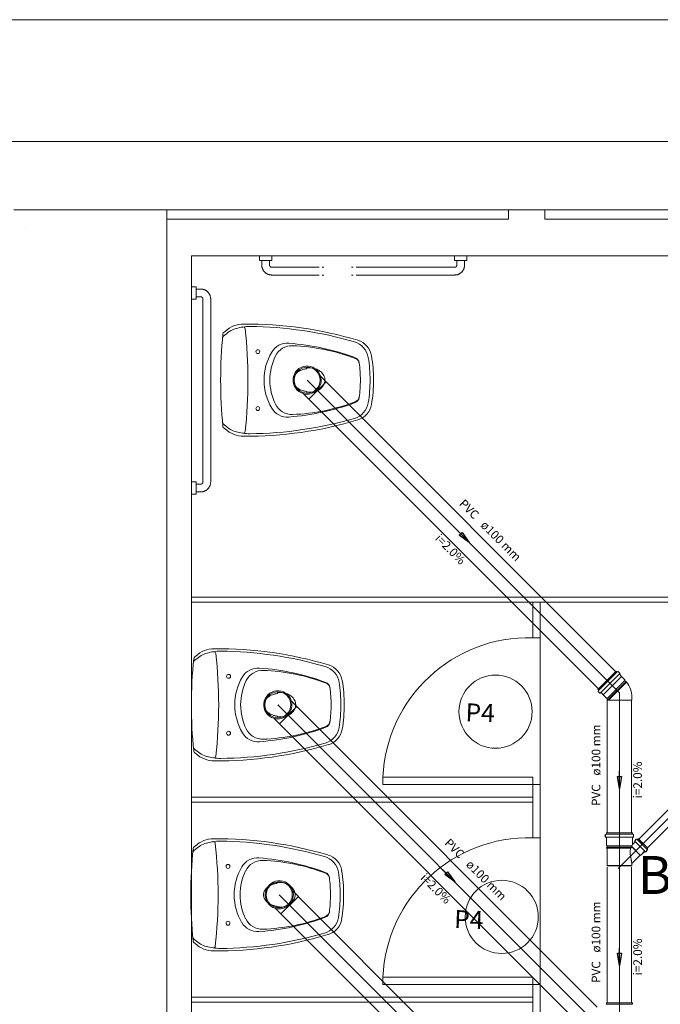
# Model space of a CAD drawing. Units: millimetres. Extents: x 4 to 701, y 225 to 500.
# Drawn here: x 670 to 675, y 373 to 381 of the extents above; entities that cross this region are included whole.
import ezdxf

# ---------------------------------------------------------------- set-up
doc = ezdxf.new("R2010")
doc.units = ezdxf.units.MM
doc.header["$MEASUREMENT"] = 0
doc.layers.get('0').update_dxf_attribs({"lineweight": 5})
for name, color, linetype, lineweight in [('ARQ-PISO', 8, 'Continuous', 5), ('Cotas', 7, 'Continuous', 5), ('Simbolos', 5, 'Continuous', 5), ('Simbolos_int', 174, 'Continuous', 5), ('TQ-Sentido tubo', 9, 'Continuous', 5), ('TQ-Seção tubo', 5, 'Continuous', 5), ('TQ-Textos tubo', 7, 'Continuous', 5), ('TQ-Tubos detalhe', 3, 'Continuous', 5)]:
    doc.layers.add(name, color=color, linetype=linetype, lineweight=lineweight)
doc.styles.add('Arial', font='arial.ttf')
doc.styles.add('txt', font='txt')
doc.dimstyles.get("Standard").update_dxf_attribs({"dimtxt": 0.18, "dimasz": 0.12, "dimexe": 0.12, "dimexo": 0.1, "dimgap": 0.09, "dimtad": 1, "dimzin": 0, "dimdsep": 46, "dimtxsty": 'Standard', "dimblk": 'OBLIQUE', "dimcen": 0.12, "dimadec": 0, "dimazin": 0, "dimtfac": 1, "dimtofl": 0, "dimtmove": 0, "dimatfit": 3, "dimfxl": 1, "dimtolj": 1, "dimtzin": 0, "dimarcsym": 0})

# ---------------------------------------------------------------- blocks, each defined once
blk = doc.blocks.new('_OBLIQUE')
at = {"color": 0, "linetype": 'ByBlock', "lineweight": -2}
blk.add_line((-0.5, -0.5), (0.5, 0.5), dxfattribs=at)

msp = doc.modelspace()

# ---------------------------------------------------------------- linework, layer by layer
msp.add_line((671.3989, 379.6647), (670.1449, 379.6647))
msp.add_lwpolyline([(671.3989, 379.6647), (671.3989, 365.9371), (679.665, 365.9371), (679.665, 379.6647), (671.3989, 379.6647), (671.3989, 379.6647)])
at = {"layer": 'ARQ-PISO', "linetype": 'Continuous'}
for p, q in [((674.2004, 379.5876), (674.2004, 379.6647)), ((674.5004, 379.5876), (674.5004, 379.6647)), ((674.2004, 379.5876), (671.3989, 379.5876)), ((674.5004, 379.5876), (677.3104, 379.5876)), ((670.2386, 379.5212), (670.2385, 379.5212)), ((678.2004, 379.2876), (671.6004, 379.2876)), ((671.6004, 368.7876), (671.6004, 379.2876)), ((672.1594, 379.2876), (672.1594, 379.2496)), ((672.2604, 379.2496), (672.2604, 379.2876)), ((673.7594, 379.2876), (673.7594, 379.2496)), ((673.8604, 379.2496), (673.8604, 379.2876)), ((672.1594, 379.2496), (672.2604, 379.2496)), ((672.1784, 379.2496), (672.1784, 379.2116)), ((672.2414, 379.2116), (672.2414, 379.2496)), ((672.6484, 379.1926), (672.2604, 379.1926)), ((672.6864, 379.1926), (672.6734, 379.1926)), ((672.9274, 379.1926), (672.9144, 379.1926)), ((673.7594, 379.1926), (672.9524, 379.1926)), ((673.7594, 379.2496), (673.8604, 379.2496)), ((673.7784, 379.2496), (673.7784, 379.2116)), ((673.8414, 379.2116), (673.8414, 379.2496)), ((672.2604, 379.1286), (672.6484, 379.1286)), ((672.6734, 379.1286), (672.6864, 379.1286)), ((672.9144, 379.1286), (672.9274, 379.1286)), ((672.9524, 379.1286), (673.7594, 379.1286)), ((673.8304, 379.1696), (673.8304, 379.1706)), ((671.6004, 379.0336), (671.6004, 378.9316)), ((671.6384, 379.0336), (671.6004, 379.0336)), ((671.6384, 378.9316), (671.6384, 379.0336)), ((671.6764, 379.0146), (671.6384, 379.0146)), ((671.6384, 378.9506), (671.6764, 378.9506)), ((671.6004, 378.9316), (671.6384, 378.9316)), ((671.6954, 378.9316), (671.6954, 377.4336)), ((671.7594, 377.4336), (671.7594, 378.9316)), ((671.6004, 377.4336), (671.6004, 377.3316)), ((671.6384, 377.4336), (671.6004, 377.4336)), ((671.6384, 377.3316), (671.6384, 377.4336)), ((671.6764, 377.4146), (671.6384, 377.4146)), ((671.6004, 377.3316), (671.6384, 377.3316)), ((671.6384, 377.3506), (671.6764, 377.3506)), ((676.4004, 376.4876), (671.6004, 376.4876)), ((671.6004, 376.4476), (676.4004, 376.4476)), ((674.4004, 376.4476), (674.4004, 376.1556)), ((674.4604, 375.8076), (674.4604, 376.4476)), ((674.4004, 376.1556), (674.4604, 376.1556)), ((674.4604, 376.1556), (674.4604, 374.9526)), ((673.1714, 374.9526), (673.1714, 375.0126)), ((674.4004, 375.0126), (673.1714, 375.0126)), ((674.4004, 375.0126), (674.4004, 374.9526)), ((674.4004, 374.9526), (673.1714, 374.9526)), ((674.4004, 374.9526), (674.4004, 374.5156)), ((674.4004, 374.9526), (674.4604, 374.9526)), ((674.4604, 374.5156), (674.4604, 374.9526)), ((674.4004, 374.8476), (671.6004, 374.8476)), ((674.4004, 374.8076), (671.6004, 374.8076)), ((674.4004, 374.5156), (674.4604, 374.5156)), ((674.4604, 374.5156), (674.4604, 373.3126)), ((674.4004, 373.3726), (673.1714, 373.3726)), ((673.1714, 373.3126), (673.1714, 373.3726)), ((674.4004, 373.3126), (674.4004, 373.3726)), ((674.4004, 373.3126), (673.1714, 373.3126)), ((674.4004, 373.3126), (674.4004, 372.9156)), ((674.4004, 373.3126), (674.4604, 373.3126)), ((674.4604, 372.9156), (674.4604, 373.3126)), ((674.4004, 373.2076), (671.6004, 373.2076)), ((674.4004, 373.1676), (671.6004, 373.1676))]:
    msp.add_line(p, q, dxfattribs=at)
for points in [[(672.1784, 379.2116), (672.1784, 379.2076), (672.1784, 379.2046), (672.1784, 379.2016), (672.1794, 379.1986), (672.1794, 379.1946), (672.1804, 379.1916), (672.1814, 379.1886), (672.1824, 379.1856), (672.1834, 379.1826), (672.1844, 379.1796), (672.1864, 379.1766), (672.1874, 379.1736), (672.1894, 379.1706), (672.1894, 379.1706)], [(672.2474, 379.1976), (672.2474, 379.1986), (672.2464, 379.1986), (672.2464, 379.1996), (672.2454, 379.1996), (672.2454, 379.2006), (672.2444, 379.2006), (672.2444, 379.2016), (672.2444, 379.2026), (672.2434, 379.2026), (672.2434, 379.2036), (672.2434, 379.2046), (672.2424, 379.2056), (672.2424, 379.2056), (672.2424, 379.2066), (672.2424, 379.2076), (672.2424, 379.2086), (672.2414, 379.2086), (672.2414, 379.2096), (672.2414, 379.2106), (672.2414, 379.2116), (672.2414, 379.2116)], [(672.2604, 379.1926), (672.2604, 379.1926), (672.2594, 379.1926), (672.2584, 379.1926), (672.2574, 379.1926), (672.2574, 379.1926), (672.2564, 379.1926), (672.2554, 379.1926), (672.2544, 379.1936), (672.2544, 379.1936), (672.2534, 379.1936), (672.2524, 379.1946), (672.2524, 379.1946), (672.2514, 379.1946), (672.2504, 379.1956), (672.2504, 379.1956), (672.2494, 379.1966), (672.2484, 379.1966), (672.2484, 379.1966), (672.2474, 379.1976), (672.2474, 379.1976)], [(673.7724, 379.1976), (673.7724, 379.1976), (673.7714, 379.1976), (673.7714, 379.1966), (673.7704, 379.1966), (673.7704, 379.1956), (673.7694, 379.1956), (673.7684, 379.1946), (673.7684, 379.1946), (673.7674, 379.1946), (673.7664, 379.1936), (673.7664, 379.1936), (673.7654, 379.1936), (673.7644, 379.1936), (673.7634, 379.1926), (673.7634, 379.1926), (673.7624, 379.1926), (673.7614, 379.1926), (673.7604, 379.1926), (673.7604, 379.1926), (673.7594, 379.1926), (673.7594, 379.1926)], [(673.7784, 379.2116), (673.7784, 379.2106), (673.7784, 379.2096), (673.7784, 379.2096), (673.7784, 379.2086), (673.7774, 379.2076), (673.7774, 379.2066), (673.7774, 379.2066), (673.7774, 379.2056), (673.7774, 379.2046), (673.7764, 379.2036), (673.7764, 379.2036), (673.7764, 379.2026), (673.7754, 379.2016), (673.7754, 379.2016), (673.7744, 379.2006), (673.7744, 379.1996), (673.7744, 379.1996), (673.7734, 379.1986), (673.7734, 379.1986), (673.7724, 379.1976)], [(673.8304, 379.1706), (673.8324, 379.1726), (673.8334, 379.1756), (673.8344, 379.1786), (673.8364, 379.1816), (673.8374, 379.1846), (673.8384, 379.1876), (673.8394, 379.1906), (673.8394, 379.1946), (673.8404, 379.1976), (673.8414, 379.2006), (673.8414, 379.2036), (673.8414, 379.2076), (673.8414, 379.2106), (673.8414, 379.2116)], [(672.1894, 379.1706), (672.1904, 379.1676), (672.1924, 379.1646), (672.1944, 379.1616), (672.1964, 379.1596), (672.1984, 379.1566), (672.2014, 379.1546), (672.2034, 379.1526), (672.2054, 379.1496), (672.2084, 379.1476), (672.2104, 379.1456), (672.2134, 379.1436), (672.2164, 379.1416), (672.2194, 379.1406), (672.2194, 379.1396)], [(672.2194, 379.1396), (672.2214, 379.1386), (672.2244, 379.1366), (672.2274, 379.1356), (672.2304, 379.1346), (672.2344, 379.1336), (672.2374, 379.1326), (672.2404, 379.1316), (672.2434, 379.1306), (672.2464, 379.1296), (672.2504, 379.1296), (672.2534, 379.1296), (672.2564, 379.1286), (672.2594, 379.1286), (672.2604, 379.1286)], [(673.7594, 379.1286), (673.7624, 379.1286), (673.7654, 379.1296), (673.7694, 379.1296), (673.7724, 379.1296), (673.7754, 379.1306), (673.7784, 379.1316), (673.7824, 379.1316), (673.7854, 379.1326), (673.7884, 379.1346), (673.7914, 379.1356), (673.7944, 379.1366), (673.7974, 379.1386), (673.8004, 379.1396), (673.8004, 379.1396)], [(673.8004, 379.1396), (673.8034, 379.1416), (673.8054, 379.1436), (673.8084, 379.1456), (673.8114, 379.1476), (673.8134, 379.1496), (673.8164, 379.1516), (673.8184, 379.1536), (673.8204, 379.1566), (673.8224, 379.1586), (673.8244, 379.1616), (673.8264, 379.1636), (673.8284, 379.1666), (673.8304, 379.1696), (673.8304, 379.1696)], [(671.7174, 379.0036), (671.7154, 379.0046), (671.7124, 379.0066), (671.7094, 379.0076), (671.7064, 379.0086), (671.7034, 379.0096), (671.7004, 379.0106), (671.6974, 379.0116), (671.6934, 379.0126), (671.6904, 379.0136), (671.6874, 379.0136), (671.6844, 379.0146), (671.6804, 379.0146), (671.6774, 379.0146), (671.6764, 379.0146)], [(671.6764, 378.9506), (671.6774, 378.9506), (671.6784, 378.9506), (671.6784, 378.9506), (671.6794, 378.9506), (671.6804, 378.9506), (671.6814, 378.9506), (671.6814, 378.9506), (671.6824, 378.9496), (671.6834, 378.9496), (671.6844, 378.9496), (671.6844, 378.9496), (671.6854, 378.9486), (671.6864, 378.9486), (671.6864, 378.9486), (671.6874, 378.9476), (671.6884, 378.9476), (671.6884, 378.9466), (671.6894, 378.9466), (671.6894, 378.9456), (671.6904, 378.9456)], [(671.6904, 378.9456), (671.6904, 378.9456), (671.6904, 378.9446), (671.6914, 378.9446), (671.6914, 378.9436), (671.6924, 378.9426), (671.6924, 378.9426), (671.6934, 378.9416), (671.6934, 378.9406), (671.6934, 378.9406), (671.6944, 378.9396), (671.6944, 378.9386), (671.6944, 378.9386), (671.6944, 378.9376), (671.6954, 378.9366), (671.6954, 378.9356), (671.6954, 378.9356), (671.6954, 378.9346), (671.6954, 378.9336), (671.6954, 378.9326), (671.6954, 378.9326), (671.6954, 378.9316)], [(671.7484, 378.9736), (671.7464, 378.9756), (671.7444, 378.9786), (671.7424, 378.9816), (671.7404, 378.9836), (671.7384, 378.9866), (671.7364, 378.9886), (671.7344, 378.9916), (671.7314, 378.9936), (671.7294, 378.9956), (671.7264, 378.9976), (671.7234, 378.9996), (671.7214, 379.0016), (671.7184, 379.0036), (671.7174, 379.0036)], [(671.7594, 378.9316), (671.7594, 378.9356), (671.7584, 378.9386), (671.7584, 378.9416), (671.7584, 378.9456), (671.7574, 378.9486), (671.7564, 378.9516), (671.7554, 378.9546), (671.7554, 378.9576), (671.7534, 378.9606), (671.7524, 378.9646), (671.7514, 378.9676), (671.7494, 378.9706), (671.7484, 378.9726), (671.7484, 378.9736)], [(671.6904, 377.4206), (671.6894, 377.4196), (671.6894, 377.4196), (671.6884, 377.4186), (671.6884, 377.4186), (671.6874, 377.4176), (671.6864, 377.4176), (671.6864, 377.4176), (671.6854, 377.4166), (671.6844, 377.4166), (671.6844, 377.4166), (671.6834, 377.4156), (671.6824, 377.4156), (671.6824, 377.4156), (671.6814, 377.4156), (671.6804, 377.4146), (671.6794, 377.4146), (671.6794, 377.4146), (671.6784, 377.4146), (671.6774, 377.4146), (671.6764, 377.4146), (671.6764, 377.4146)], [(671.6954, 377.4336), (671.6954, 377.4326), (671.6954, 377.4316), (671.6954, 377.4316), (671.6954, 377.4306), (671.6954, 377.4296), (671.6954, 377.4286), (671.6944, 377.4286), (671.6944, 377.4276), (671.6944, 377.4266), (671.6944, 377.4266), (671.6934, 377.4256), (671.6934, 377.4246), (671.6934, 377.4246), (671.6924, 377.4236), (671.6924, 377.4226), (671.6914, 377.4226), (671.6914, 377.4216), (671.6904, 377.4206), (671.6904, 377.4206), (671.6904, 377.4206)], [(671.7484, 377.3926), (671.7494, 377.3946), (671.7504, 377.3976), (671.7524, 377.4006), (671.7534, 377.4036), (671.7544, 377.4066), (671.7554, 377.4096), (671.7564, 377.4136), (671.7574, 377.4166), (671.7574, 377.4196), (671.7584, 377.4226), (671.7584, 377.4266), (671.7594, 377.4296), (671.7594, 377.4326), (671.7594, 377.4336)], [(671.6764, 377.3506), (671.6794, 377.3516), (671.6834, 377.3516), (671.6864, 377.3516), (671.6894, 377.3526), (671.6934, 377.3526), (671.6964, 377.3536), (671.6994, 377.3546), (671.7024, 377.3556), (671.7054, 377.3566), (671.7084, 377.3576), (671.7114, 377.3586), (671.7144, 377.3606), (671.7174, 377.3616), (671.7174, 377.3626)], [(671.7174, 377.3626), (671.7204, 377.3636), (671.7234, 377.3656), (671.7254, 377.3676), (671.7284, 377.3696), (671.7314, 377.3716), (671.7334, 377.3736), (671.7354, 377.3766), (671.7384, 377.3786), (671.7404, 377.3806), (671.7424, 377.3836), (671.7444, 377.3866), (671.7464, 377.3886), (671.7474, 377.3916), (671.7484, 377.3926)]]:
    msp.add_lwpolyline(points, dxfattribs=at)
for centre, radius in [((672.1454, 378.5006), 0.016), ((672.1454, 378.0346), 0.016), ((671.9054, 375.8386), 0.016), ((674.0954, 375.5496), 0.3), ((671.9054, 375.3726), 0.016), ((671.9004, 374.2806), 0.016), ((674.1464, 373.8666), 0.3), ((671.9004, 373.8146), 0.016)]:
    msp.add_circle(centre, radius, dxfattribs=at)
for centre, radius, start, end in [((672.0284, 378.5076), 0.22, 90, 133.467), ((672.0854, 378.2776), 0.4301, 98.4283, 106.022), ((672.0854, 378.2776), 0.4301, 90.7149, 98.4283), ((672.0254, 378.6876), 0.016, 6.36514, 98.4283), ((672.0514, 375.5276), 3.2, 73.3989, 90.41), ((672.0514, 375.5276), 3.18, 73.8043, 89.4756), ((675.6404, 378.2676), 3.8, 174.283, 180), ((671.8974, 378.5986), 0.045, 130.705, 155.476), ((671.8794, 378.6446), 0.02, 123.633, 174.283), ((671.7904, 378.7776), 0.14, 303.633, 308.144), ((671.7904, 378.7496), 0.14, 303.633, 308.144), ((672.0284, 378.4796), 0.22, 105.505, 133.467), ((668.2644, 378.2676), 3.8, 0, 6.36514), ((672.3884, 378.4206), 0.15, 85.7523, 149.442), ((672.4254, 378.3996), 0.15, 87.9711, 153.891), ((672.2514, 376.5756), 2, 69.7402, 85.7523), ((672.3734, 376.9506), 1.6, 69.0812, 87.9711), ((672.8934, 378.4276), 0.16, 9.11008, 73.8043), ((672.9194, 378.4406), 0.16, 9.59585, 73.3989), ((672.6464, 378.2676), 0.45, 149.442, 180), ((672.6944, 378.2676), 0.45, 153.891, 180), ((671.8944, 378.2676), 1.172, 0, 9.11008), ((671.8944, 378.2676), 1.2, 0, 9.59585), ((672.9254, 378.4026), 0.052, 7.46333, 69.7402), ((672.9264, 378.3966), 0.052, 7.11969, 69.0812), ((671.8944, 378.2676), 1.092, 0, 7.46333), ((672.5054, 378.2676), 0.0694, 150.27, 180), ((672.5344, 378.2506), 0.1029, 125.954, 150.27), ((672.5534, 378.2246), 0.1354, 106.722, 125.954), ((672.5664, 378.1836), 0.1786, 97.8781, 106.722), ((672.5394, 378.3686), 0.00833, 283.51, 320.528), ((672.5524, 378.3556), 0.01, 109.47, 129.986), ((672.5764, 378.2406), 0.1272, 71.1756, 102.222), ((672.5764, 378.2346), 0.1328, 52.0733, 72.1116), ((672.5924, 378.2546), 0.1071, 27.9937, 52.0733), ((672.6164, 378.2676), 0.0797, 0, 27.9937), ((675.6404, 378.2676), 3.8, 180, 185.717), ((668.2644, 378.2676), 3.8, 353.635, 0), ((672.6464, 378.2676), 0.45, 180, 210.558), ((672.6944, 378.2676), 0.45, 180, 206.109), ((672.5054, 378.2676), 0.0694, 180, 209.73), ((672.5344, 378.2846), 0.1029, 209.73, 234.046), ((672.5924, 378.2806), 0.1071, 307.927, 332.006), ((672.6164, 378.2676), 0.0797, 332.006, 0), ((671.8944, 378.2676), 1.092, 352.537, 0), ((671.8944, 378.2676), 1.172, 350.89, 0), ((671.8944, 378.2676), 1.2, 350.404, 0), ((672.5534, 378.3106), 0.1354, 234.046, 253.278), ((672.5664, 378.3516), 0.1786, 253.278, 262.122), ((672.5394, 378.1666), 0.00833, 39.4719, 76.4901), ((672.5524, 378.1796), 0.01, 230.014, 250.53), ((672.5764, 378.2946), 0.1272, 257.778, 288.824), ((672.5764, 378.3006), 0.1328, 287.888, 307.927), ((672.9264, 378.1386), 0.052, 290.919, 352.88), ((672.4254, 378.1356), 0.15, 206.109, 272.029), ((672.2514, 379.9596), 2, 274.248, 290.26), ((672.3734, 379.5846), 1.6, 272.029, 290.919), ((672.8934, 378.1076), 0.16, 286.196, 350.89), ((672.9254, 378.1326), 0.052, 290.26, 352.537), ((672.9194, 378.0946), 0.16, 286.601, 350.404), ((672.3884, 378.1146), 0.15, 210.558, 274.248), ((671.8974, 377.9366), 0.045, 204.524, 229.295), ((671.8794, 377.8906), 0.02, 185.717, 236.367), ((671.7904, 377.7856), 0.14, 51.8555, 56.3665), ((672.0284, 378.0556), 0.22, 226.533, 254.495), ((672.0514, 381.0076), 3.2, 269.59, 286.601), ((672.0514, 381.0076), 3.18, 270.524, 286.196), ((671.7904, 377.7576), 0.14, 51.8555, 56.3665), ((672.0284, 378.0276), 0.22, 226.533, 270), ((672.0854, 378.2576), 0.4301, 253.978, 261.572), ((672.0854, 378.2576), 0.4301, 261.572, 269.285), ((672.0254, 377.8476), 0.016, 261.572, 353.635), ((674.3684, 374.9576), 1.1984, 88.4748, 177.37), ((671.7884, 375.8456), 0.22, 90, 133.467), ((671.8454, 375.6156), 0.4301, 98.4283, 106.022), ((671.8454, 375.6156), 0.4301, 90.7149, 98.4283), ((671.7854, 376.0246), 0.016, 6.36514, 98.4283), ((671.8114, 372.8656), 3.2, 73.3989, 90.41), ((671.8114, 372.8656), 3.18, 73.8043, 89.4756), ((675.4004, 375.6056), 3.8, 174.283, 180), ((671.6574, 375.9366), 0.045, 130.705, 155.476), ((671.6394, 375.9816), 0.02, 123.633, 174.283), ((671.5504, 376.1156), 0.14, 303.633, 308.144), ((671.5504, 376.0876), 0.14, 303.633, 308.144), ((671.7884, 375.8176), 0.22, 105.505, 133.467), ((668.0244, 375.6056), 3.8, 0, 6.36514), ((672.1484, 375.7576), 0.15, 85.7523, 149.442), ((672.1854, 375.7376), 0.15, 87.9711, 153.891), ((672.0114, 373.9126), 2, 69.7402, 85.7523), ((672.1334, 374.2886), 1.6, 69.0812, 87.9711), ((672.6534, 375.7656), 0.16, 9.11008, 73.8043), ((672.6794, 375.7786), 0.16, 9.59585, 73.3989), ((672.4064, 375.6056), 0.45, 149.442, 180), ((672.4544, 375.6056), 0.45, 153.891, 180), ((672.6854, 375.7406), 0.052, 7.46333, 69.7402), ((671.6544, 375.6056), 1.172, 0, 9.11008), ((671.6544, 375.6056), 1.2, 0, 9.59585), ((672.6864, 375.7346), 0.052, 7.11969, 69.0812), ((671.6544, 375.6056), 1.092, 0, 7.46333), ((672.2654, 375.6056), 0.0694, 150.27, 180), ((672.2944, 375.5886), 0.1029, 125.954, 150.27), ((672.3144, 375.5626), 0.1354, 106.722, 125.954), ((672.3264, 375.5206), 0.1786, 97.8781, 106.722), ((672.3004, 375.7066), 0.00833, 283.51, 320.528), ((672.3124, 375.6936), 0.01, 109.47, 129.986), ((672.3364, 375.5786), 0.1272, 71.1756, 102.222), ((672.3364, 375.5726), 0.1328, 52.0733, 72.1116), ((672.3524, 375.5926), 0.1071, 27.9937, 52.0733), ((672.3764, 375.6056), 0.0797, 0, 27.9937), ((675.4004, 375.6056), 3.8, 180, 185.717), ((668.0244, 375.6056), 3.8, 353.635, 0), ((672.4064, 375.6056), 0.45, 180, 210.558), ((672.4544, 375.6056), 0.45, 180, 206.109), ((672.2654, 375.6056), 0.0694, 180, 209.73), ((672.2944, 375.6216), 0.1029, 209.73, 234.046), ((672.3524, 375.6186), 0.1071, 307.927, 332.006), ((672.3764, 375.6056), 0.0797, 332.006, 0), ((671.6544, 375.6056), 1.092, 352.537, 0), ((671.6544, 375.6056), 1.172, 350.89, 0), ((671.6544, 375.6056), 1.2, 350.404, 0), ((672.3144, 375.6486), 0.1354, 234.046, 253.278), ((672.3264, 375.6896), 0.1786, 253.278, 262.122), ((672.3004, 375.5046), 0.00833, 39.4719, 76.4901), ((672.3124, 375.5176), 0.01, 230.014, 250.53), ((672.3364, 375.6326), 0.1272, 257.778, 288.824), ((672.3364, 375.6386), 0.1328, 287.888, 307.927), ((672.6864, 375.4766), 0.052, 290.919, 352.88), ((672.1854, 375.4736), 0.15, 206.109, 272.029), ((672.0114, 377.2976), 2, 274.248, 290.26), ((672.1334, 376.9226), 1.6, 272.029, 290.919), ((672.6534, 375.4456), 0.16, 286.196, 350.89), ((672.6854, 375.4706), 0.052, 290.26, 352.537), ((672.6794, 375.4316), 0.16, 286.601, 350.404), ((672.1484, 375.4526), 0.15, 210.558, 274.248), ((671.6574, 375.2746), 0.045, 204.524, 229.295), ((671.6394, 375.2286), 0.02, 185.717, 236.367), ((671.5504, 375.1236), 0.14, 51.8555, 56.3665), ((671.7884, 375.3936), 0.22, 226.533, 254.495), ((671.8114, 378.3456), 3.2, 269.59, 286.601), ((671.8114, 378.3456), 3.18, 270.524, 286.196), ((671.5504, 375.0956), 0.14, 51.8555, 56.3665), ((671.7884, 375.3656), 0.22, 226.533, 270), ((671.8454, 375.5956), 0.4301, 253.978, 261.572), ((671.8454, 375.5956), 0.4301, 261.572, 269.285), ((671.7854, 375.1856), 0.016, 261.572, 353.635), ((671.7834, 374.2876), 0.22, 90, 133.467), ((671.8064, 371.3076), 3.2, 73.3989, 90.41), ((674.3684, 373.3176), 1.1984, 88.4748, 177.37), ((675.3954, 374.0476), 3.8, 174.283, 180), ((671.6344, 374.4246), 0.02, 123.633, 174.283), ((671.5454, 374.5576), 0.14, 303.633, 308.144), ((671.5454, 374.5296), 0.14, 303.633, 308.144), ((671.7834, 374.2596), 0.22, 105.505, 133.467), ((671.8414, 374.0576), 0.4301, 98.4283, 106.022), ((671.7804, 374.4676), 0.016, 6.36514, 98.4283), ((671.8414, 374.0576), 0.4301, 90.7149, 98.4283), ((668.0194, 374.0476), 3.8, 0, 6.36514), ((671.8064, 371.3076), 3.18, 73.8043, 89.4756), ((671.6524, 374.3786), 0.045, 130.705, 155.476), ((672.1434, 374.2006), 0.15, 85.7523, 149.442), ((672.0064, 372.3556), 2, 69.7402, 85.7523), ((672.6484, 374.2076), 0.16, 9.11008, 73.8043), ((672.6754, 374.2206), 0.16, 9.59585, 73.3989), ((672.4014, 374.0476), 0.45, 149.442, 180), ((672.1804, 374.1796), 0.15, 87.9711, 153.891), ((672.1294, 372.7306), 1.6, 69.0812, 87.9711), ((672.4494, 374.0476), 0.45, 153.891, 180), ((672.6804, 374.1826), 0.052, 7.46333, 69.7402), ((672.6814, 374.1766), 0.052, 7.11969, 69.0812), ((671.6494, 374.0476), 1.092, 0, 7.46333), ((671.6494, 374.0476), 1.172, 0, 9.11008), ((671.6494, 374.0476), 1.2, 0, 9.59585), ((672.2904, 374.0306), 0.1029, 125.954, 150.27), ((672.3094, 374.0046), 0.1354, 106.722, 125.954), ((672.3214, 373.9636), 0.1786, 97.8781, 106.722), ((672.2954, 374.1486), 0.00833, 283.51, 320.528), ((672.3084, 374.1356), 0.01, 109.47, 129.986), ((672.3314, 374.0206), 0.1272, 71.1756, 102.222), ((672.3324, 374.0146), 0.1328, 52.0733, 72.1116), ((672.3474, 374.0346), 0.1071, 27.9937, 52.0733), ((675.3954, 374.0476), 3.8, 180, 185.717), ((668.0194, 374.0476), 3.8, 353.635, 0), ((672.4014, 374.0476), 0.45, 180, 210.558), ((672.4494, 374.0476), 0.45, 180, 206.109), ((672.2614, 374.0476), 0.0694, 150.27, 180), ((672.2614, 374.0476), 0.0694, 180, 209.73), ((672.2904, 374.0646), 0.1029, 209.73, 234.046), ((672.3724, 374.0476), 0.0797, 0, 27.9937), ((672.3724, 374.0476), 0.0797, 332.006, 0), ((671.6494, 374.0476), 1.092, 352.537, 0), ((671.6494, 374.0476), 1.172, 350.89, 0), ((671.6494, 374.0476), 1.2, 350.404, 0), ((672.3094, 374.0906), 0.1354, 234.046, 253.278), ((672.3214, 374.1316), 0.1786, 253.278, 262.122), ((672.2954, 373.9466), 0.00833, 39.4719, 76.4901), ((672.3084, 373.9596), 0.01, 230.014, 250.53), ((672.3314, 374.0746), 0.1272, 257.778, 288.824), ((672.3324, 374.0806), 0.1328, 287.888, 307.927), ((672.3474, 374.0606), 0.1071, 307.927, 332.006), ((672.0064, 375.7396), 2, 274.248, 290.26), ((672.1294, 375.3646), 1.6, 272.029, 290.919), ((672.6484, 373.8876), 0.16, 286.196, 350.89), ((672.6804, 373.9126), 0.052, 290.26, 352.537), ((672.6814, 373.9186), 0.052, 290.919, 352.88), ((672.1434, 373.8956), 0.15, 210.558, 274.248), ((672.1804, 373.9156), 0.15, 206.109, 272.029), ((672.6754, 373.8746), 0.16, 286.601, 350.404), ((671.6524, 373.7166), 0.045, 204.524, 229.295), ((671.8064, 376.7876), 3.2, 269.59, 286.601), ((671.8064, 376.7876), 3.18, 270.524, 286.196), ((671.6344, 373.6706), 0.02, 185.717, 236.367), ((671.5454, 373.5656), 0.14, 51.8555, 56.3665), ((671.5454, 373.5376), 0.14, 51.8555, 56.3665), ((671.7834, 373.8356), 0.22, 226.533, 254.495), ((671.7834, 373.8076), 0.22, 226.533, 270), ((671.8414, 374.0376), 0.4301, 253.978, 261.572), ((671.7804, 373.6286), 0.016, 261.572, 353.635), ((671.8414, 374.0376), 0.4301, 261.572, 269.285)]:
    msp.add_arc(centre, radius, start, end, dxfattribs=at)
at = {"layer": 'Cotas'}
for p, q in [((659.1579, 381.2227), (701.1579, 381.2227)), ((661.1579, 380.2227), (700.1579, 380.2227))]:
    msp.add_line(p, q, dxfattribs=at)
at = {"layer": 'Simbolos'}
for p, q in [((672.6599, 378.3008), (672.7059, 378.2545)), ((672.5164, 378.1573), (672.5624, 378.111)), ((675.0854, 375.8824), (674.9344, 375.7318)), ((675.0854, 375.8824), (675.0914, 375.8761)), ((675.0994, 375.8789), (675.0939, 375.8761)), ((675.1014, 375.8789), (675.1149, 375.8654)), ((675.1654, 375.7951), (675.0939, 375.7233)), ((675.1149, 375.8626), (675.1119, 375.8587)), ((675.1119, 375.8559), (675.1289, 375.8389)), ((675.1289, 375.8389), (675.1289, 375.8382)), ((675.1289, 375.8382), (675.1564, 375.8103)), ((675.1564, 375.8103), (675.1564, 375.8039)), ((675.1564, 375.8039), (675.1654, 375.7951)), ((675.1654, 375.7951), (675.1679, 375.7969)), ((675.1679, 375.7969), (675.1719, 375.793)), ((675.1699, 375.7905), (675.1719, 375.793)), ((674.9344, 375.7318), (674.9409, 375.7254)), ((674.9379, 375.7177), (674.9409, 375.7233)), ((674.9379, 375.7155), (674.9514, 375.7021)), ((672.4199, 375.6388), (672.4659, 375.5925)), ((674.9544, 375.7021), (674.9584, 375.7053)), ((674.9609, 375.7053), (674.9779, 375.6883)), ((674.9779, 375.6883), (674.9789, 375.6883)), ((674.9789, 375.6883), (675.0069, 375.6604)), ((675.0069, 375.6604), (675.0074, 375.6604)), ((675.0104, 375.6572), (675.0104, 375.6424)), ((675.2134, 375.6685), (675.2134, 375.6424)), ((672.2764, 375.4953), (672.3224, 375.449)), ((674.9959, 374.5413), (674.9959, 374.5228)), ((674.9964, 374.5408), (674.9964, 374.5223)), ((674.9974, 374.5433), (675.0034, 374.5448)), ((674.9979, 374.5428), (675.0039, 374.5443)), ((674.9979, 374.5208), (675.0029, 374.5203)), ((674.9984, 374.5203), (675.0034, 374.5198)), ((675.0049, 374.5558), (675.0049, 374.5468)), ((675.0049, 374.5558), (675.2179, 374.5558)), ((675.0049, 374.5183), (675.0049, 374.4543)), ((675.0054, 374.5553), (675.0054, 374.5463)), ((675.0054, 374.5553), (675.2184, 374.5553)), ((675.0054, 374.5178), (675.0054, 374.4538)), ((675.2179, 374.5558), (675.2179, 374.5468)), ((675.2179, 374.5183), (675.2179, 374.4633)), ((675.2184, 374.5553), (675.2184, 374.5463)), ((675.2184, 374.5178), (675.2184, 374.4628)), ((675.2254, 374.5433), (675.2194, 374.5448)), ((675.2259, 374.5428), (675.2199, 374.5443)), ((675.2249, 374.5208), (675.2199, 374.5203)), ((675.2254, 374.5203), (675.2204, 374.5198)), ((675.2269, 374.5413), (675.2269, 374.5228)), ((675.2274, 374.5408), (675.2274, 374.5223)), ((675.2504, 374.5033), (675.2379, 374.4913)), ((675.2509, 374.5028), (675.2384, 374.4908)), ((675.2524, 374.5038), (675.2579, 374.5008)), ((675.2529, 374.5033), (675.2584, 374.5003)), ((675.2664, 374.5073), (675.2604, 374.5013)), ((675.2669, 374.5068), (675.2609, 374.5008)), ((675.2664, 374.5073), (675.3439, 374.4298)), ((675.2669, 374.5068), (675.3444, 374.4293)), ((675.0049, 374.4543), (675.0099, 374.4498)), ((675.0054, 374.4538), (675.0104, 374.4493)), ((675.0099, 374.4373), (675.0069, 374.4368)), ((675.0069, 374.4368), (675.0069, 374.4308)), ((675.0099, 374.4308), (675.0069, 374.4308)), ((675.0104, 374.4368), (675.0074, 374.4363)), ((675.0074, 374.4363), (675.0074, 374.4303)), ((675.0104, 374.4303), (675.0074, 374.4303)), ((675.0099, 374.4498), (675.0099, 374.4373)), ((675.0099, 374.4308), (675.0099, 374.2868)), ((675.0104, 374.4493), (675.0104, 374.4368)), ((675.0104, 374.4303), (675.0104, 374.2863)), ((675.2409, 374.4818), (675.2214, 374.4623)), ((675.2414, 374.4813), (675.2219, 374.4618)), ((675.2379, 374.4883), (675.2409, 374.4843)), ((675.2384, 374.4878), (675.2414, 374.4838)), ((675.3404, 374.4158), (675.3374, 374.4213)), ((675.3439, 374.4298), (675.3379, 374.4238)), ((675.3409, 374.4153), (675.3379, 374.4208)), ((675.3444, 374.4293), (675.3384, 374.4233)), ((675.2824, 374.3738), (675.2129, 374.3048)), ((675.2829, 374.3733), (675.2134, 374.3043)), ((675.2879, 374.3738), (675.2824, 374.3738)), ((675.2884, 374.3733), (675.2829, 374.3733)), ((675.3184, 374.4043), (675.2879, 374.3738)), ((675.3189, 374.4038), (675.2884, 374.3733)), ((675.3249, 374.4008), (675.3209, 374.4043)), ((675.3254, 374.4003), (675.3214, 374.4038)), ((675.3399, 374.4138), (675.3279, 374.4013)), ((675.3404, 374.4133), (675.3284, 374.4008)), ((675.2129, 374.3048), (675.2129, 374.2868)), ((675.2134, 374.3043), (675.2134, 374.2863)), ((672.4319, 374.0808), (672.4779, 374.0345)), ((672.2884, 373.9373), (672.3344, 373.891)), ((675.2184, 373.1609), (675.0054, 373.1609)), ((675.0054, 373.1609), (675.0054, 373.1519)), ((675.2184, 373.1609), (675.2184, 373.1519))]:
    msp.add_line(p, q, dxfattribs=at)
for centre, radius, start, end in [((672.5494, 378.2676), 0.1153, 16.785, 253.215), ((672.5494, 378.2676), 0.1153, 253.215, 16.785), ((675.0929, 375.8775), 0.002, 225, 300), ((675.0999, 375.8775), 0.002, 45, 120), ((675.1129, 375.8573), 0.002, 140, 225), ((675.1134, 375.864), 0.002, 320, 45), ((675.0189, 375.6685), 0.1944, 0, 38.9013), ((672.3094, 375.6056), 0.1153, 16.7849, 253.215), ((674.9394, 375.717), 0.002, 150, 225), ((674.9394, 375.724), 0.002, 330, 45), ((672.3094, 375.6056), 0.1153, 253.215, 16.7849), ((674.9529, 375.7035), 0.002, 225, 310), ((674.9599, 375.7039), 0.002, 45, 130), ((675.0079, 375.6572), 0.003, 0.00004, 90), ((674.9979, 374.5413), 0.002, 105, 180), ((674.9979, 374.5228), 0.002, 180, 265), ((674.9984, 374.5408), 0.002, 105, 180), ((674.9984, 374.5223), 0.002, 180, 265), ((675.0029, 374.5183), 0.002, 0, 85), ((675.0029, 374.5468), 0.002, 285, 0), ((675.0034, 374.5178), 0.002, 0, 85), ((675.0034, 374.5463), 0.002, 285, 0), ((675.2199, 374.5468), 0.002, 180, 255), ((675.2199, 374.5183), 0.002, 95, 180), ((675.2204, 374.5463), 0.002, 180, 255), ((675.2204, 374.5178), 0.002, 95, 180), ((675.2249, 374.5228), 0.002, 275, 0), ((675.2249, 374.5413), 0.002, 0, 75), ((675.2254, 374.5223), 0.002, 275, 0), ((675.2254, 374.5408), 0.002, 0, 75), ((675.2514, 374.5023), 0.002, 60, 135), ((675.2519, 374.5018), 0.002, 60, 135), ((675.2589, 374.5023), 0.002, 240, 315), ((675.2594, 374.5018), 0.002, 240, 315), ((675.3509, 374.3838), 0.153, 149.508, 170.549), ((675.3514, 374.3833), 0.153, 149.508, 170.549), ((675.2199, 374.4633), 0.002, 180, 315), ((675.2204, 374.4628), 0.002, 180, 315), ((675.2394, 374.4898), 0.002, 135, 220), ((675.2399, 374.4893), 0.002, 135, 220), ((675.2394, 374.4833), 0.002, 315, 40), ((675.2399, 374.4828), 0.002, 315, 40), ((675.3389, 374.4223), 0.002, 135, 210), ((675.3394, 374.4218), 0.002, 135, 210), ((675.3389, 374.4148), 0.002, 315, 30), ((675.3339, 374.3938), 0.1348, 173.555, 197.867), ((675.3344, 374.3933), 0.1348, 173.555, 197.867), ((676.0689, 374.4838), 0.8734, 188.643, 191.731), ((676.0694, 374.4833), 0.8734, 188.643, 191.731), ((675.3199, 374.4028), 0.002, 50, 135), ((675.3204, 374.4023), 0.002, 50, 135), ((675.3264, 374.4028), 0.002, 230, 315), ((675.3269, 374.4023), 0.002, 230, 315), ((675.3394, 374.4143), 0.002, 315, 30), ((675.2149, 374.3048), 0.002, 124.268, 180), ((675.2154, 374.3043), 0.002, 124.268, 180), ((672.3214, 374.0476), 0.1153, 16.7849, 253.215), ((672.3214, 374.0476), 0.1153, 253.215, 16.7849), ((675.0034, 373.1519), 0.002, 285, 0), ((675.2204, 373.1519), 0.002, 180, 255)]:
    msp.add_arc(centre, radius, start, end, dxfattribs=at)
at = {"layer": 'Simbolos_int'}
for p, q in [((672.5624, 378.111), (672.7059, 378.2545)), ((675.0924, 375.875), (674.9419, 375.7244)), ((675.1104, 375.8573), (674.9599, 375.7067)), ((675.1289, 375.8389), (674.9779, 375.6883)), ((675.1564, 375.8039), (675.0104, 375.6576)), ((675.1679, 375.7969), (675.0939, 375.723)), ((675.1719, 375.793), (675.0979, 375.7191)), ((675.0144, 375.6441), (675.0939, 375.7233)), ((675.0189, 375.6477), (675.0939, 375.723)), ((675.0214, 375.6424), (675.0979, 375.7191)), ((675.0104, 375.6424), (675.2134, 375.6424)), ((672.3224, 375.449), (672.4659, 375.5925)), ((675.0049, 374.5453), (675.2179, 374.5453)), ((675.0049, 374.5198), (675.2179, 374.5198)), ((675.0054, 374.5448), (675.2184, 374.5448)), ((675.0054, 374.5193), (675.2184, 374.5193)), ((675.2594, 374.4998), (675.3364, 374.4228)), ((675.2599, 374.4993), (675.3369, 374.4223)), ((675.2124, 374.4498), (675.0099, 374.4498)), ((675.2074, 374.4373), (675.0099, 374.4373)), ((675.2049, 374.4308), (675.0099, 374.4308)), ((675.2129, 374.4493), (675.0104, 374.4493)), ((675.2079, 374.4368), (675.0104, 374.4368)), ((675.2054, 374.4303), (675.0104, 374.4303)), ((675.2109, 374.4453), (675.2824, 374.3738)), ((675.2114, 374.4448), (675.2829, 374.3733)), ((675.2424, 374.4828), (675.3194, 374.4058)), ((675.2429, 374.4823), (675.3199, 374.4053)), ((675.0099, 374.2868), (675.2129, 374.2868)), ((675.0104, 374.2863), (675.2134, 374.2863)), ((675.1314, 374.2938), (675.1009, 374.2633)), ((675.1119, 374.2918), (675.1119, 374.2558)), ((672.3344, 373.891), (672.4779, 374.0345)), ((675.2184, 373.1504), (675.0054, 373.1504))]:
    msp.add_line(p, q, dxfattribs=at)
for centre in [(672.5494, 378.2676), (672.3094, 375.6056), (672.3214, 374.0476)]:
    msp.add_circle(centre, 0.1065, dxfattribs=at)
at = {"layer": 'TQ-Seção tubo'}
for p, q in [((672.7049, 378.2534), (675.0804, 375.8778)), ((672.5634, 378.112), (674.9394, 375.7364)), ((676.9699, 376.203), (675.2704, 374.5034)), ((677.0409, 376.1323), (675.3414, 374.4327)), ((675.0119, 375.6424), (675.0119, 374.5558)), ((675.2119, 375.6424), (675.2119, 374.5558)), ((672.4649, 375.5914), (674.9294, 373.1269)), ((672.3234, 375.45), (674.7879, 372.9855)), ((675.0119, 374.2743), (675.0119, 373.1609)), ((675.2119, 374.2743), (675.2119, 373.1609)), ((672.4769, 374.0334), (674.9294, 371.5809)), ((672.3354, 373.892), (674.7879, 371.4395))]:
    msp.add_line(p, q, dxfattribs=at)
at = {"layer": 'TQ-Tubos detalhe'}
for p, q in [((672.5494, 378.2676), (675.1119, 375.7049)), ((677.0349, 376.1969), (675.1119, 374.2743)), ((675.1119, 375.7049), (675.1119, 374.2743)), ((672.3094, 375.6056), (675.1119, 372.8029)), ((675.1119, 374.2743), (675.1119, 372.8029)), ((672.3214, 374.0476), (675.1119, 371.2569))]:
    msp.add_line(p, q, dxfattribs=at)

# ---------------------------------------------------------------- texts
at = {"layer": 'ARQ-PISO', "char_height": 0.14753, "width": 0.354068, "attachment_point": 7, "rotation": 358.00122, "line_spacing_factor": 0.798, "style": 'txt'}
for insert in [(673.8456, 375.4247), (673.7526, 373.7297)]:
    msp.add_mtext('P4', dxfattribs=dict(at, insert=insert))
at = {"layer": 'ARQ-PISO', "insert": (675.2624, 373.9576), "char_height": 0.31082, "width": 1.491943, "attachment_point": 7, "line_spacing_factor": 0.798, "style": 'Arial'}
msp.add_mtext('Bwc ', dxfattribs=at)
at = {"layer": 'TQ-Textos tubo', "char_height": 0.0706, "line_spacing_factor": 0.798, "style": 'Arial'}
for s, insert, width, attachment_point, rotation in [('PVC', (673.9014, 377.107), 0.25416, 9, 314.99989), ('ø100 mm', (673.9514, 377.057), 0.59304, 7, 314.99989), ('i=2.0%', (673.6849, 376.8405), 0.50832, 8, 314.99989), ('ø100 mm', (674.9771, 375.0251), 0.59304, 7, 90.00021), ('i=2.0%', (675.3181, 374.9896), 0.50832, 8, 90.00021), ('PVC', (674.9771, 374.9541), 0.25416, 9, 90.00021), ('PVC', (673.7814, 374.325), 0.25416, 9, 314.99989), ('ø100 mm', (673.8314, 374.275), 0.59304, 7, 314.99989), ('i=2.0%', (673.5649, 374.0585), 0.50832, 8, 314.99989), ('ø100 mm', (674.9771, 373.5741), 0.59304, 7, 90.00021), ('i=2.0%', (675.3181, 373.5386), 0.50832, 8, 90.00021), ('PVC', (674.9771, 373.5031), 0.25416, 9, 90.00021)]:
    msp.add_mtext(s, dxfattribs=dict(at, insert=insert, width=width, attachment_point=attachment_point, rotation=rotation))

# ---------------------------------------------------------------- leaders
at = {"layer": 'TQ-Sentido tubo'}
for points in [[(673.8804, 376.9363), (673.7809, 377.0362)], [(675.1119, 374.919), (675.1119, 375.0602)], [(673.7604, 374.1543), (673.6609, 374.2542)], [(675.1119, 373.468), (675.1119, 373.6092)]]:
    msp.add_leader(points, dimstyle='Standard', override={"dimasz": 0.1, "dimldrblk": 'CLOSED'}, dxfattribs=at)

doc.saveas('drawing.dxf')
